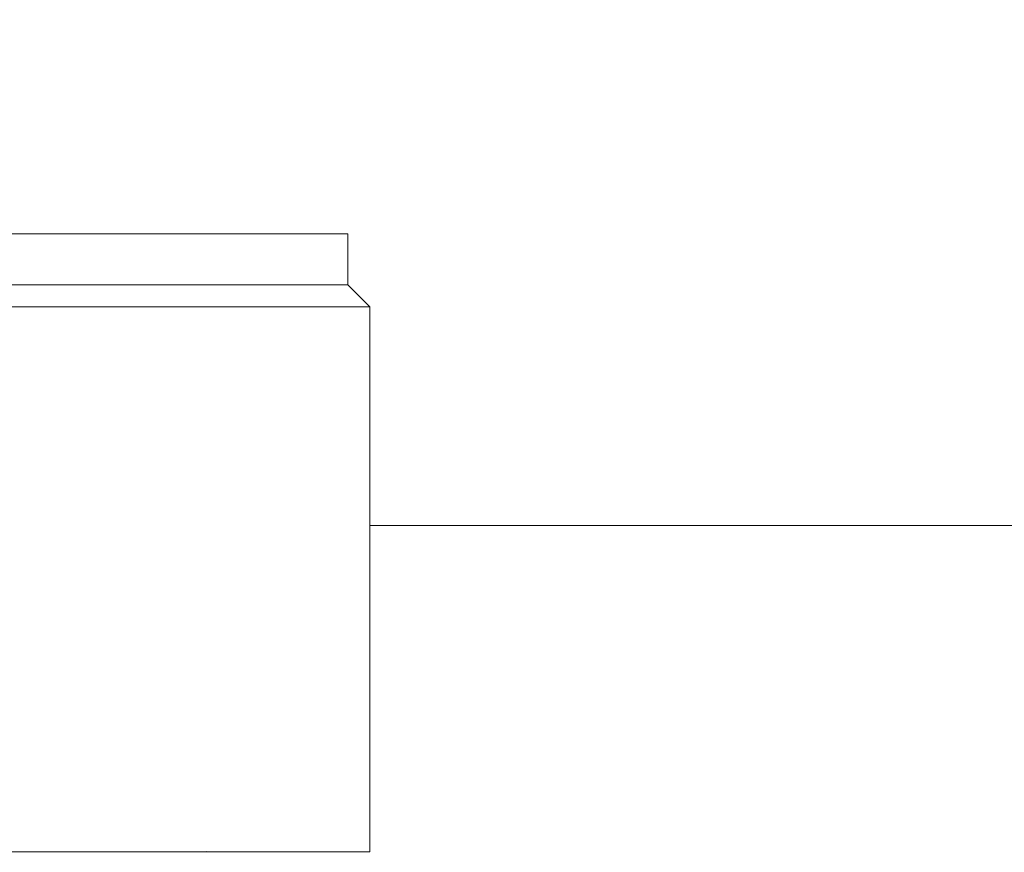
# Model space of a CAD drawing. Units: inches. Extents: x 6 to 207, y -1 to 132.
# Drawn here: x 127 to 131, y 38 to 41 of the extents above; entities that cross this region are included whole.
import ezdxf

# ---------------------------------------------------------------- set-up
doc = ezdxf.new("R2010")
doc.units = ezdxf.units.IN
doc.header["$MEASUREMENT"] = 0
doc.layers.add('TEXT', color=7, linetype='Continuous')
doc.styles.add('SLDTEXTSTYLE0', font='TXT', dxfattribs={"width": 0.75})
doc.dimstyles.new('SLDDIMSTYLE2', dxfattribs={"dimtxt": 1.25, "dimasz": 1.25, "dimexe": 0, "dimexo": 0.0625, "dimgap": 0.3125, "dimtad": 0, "dimrnd": 1e-09, "dimzin": 12, "dimdsep": 46, "dimlunit": 5, "dimtxsty": 'SLDTEXTSTYLE0', "dimsah": 1, "dimcen": 0.09, "dimadec": 0, "dimazin": 3, "dimtfac": 1, "dimtofl": 0, "dimtmove": 0, "dimatfit": 3, "dimfxl": 1, "dimfrac": 2, "dimtolj": 1, "dimtzin": 12, "dimarcsym": 0})

# ---------------------------------------------------------------- blocks, each defined once
blk = doc.blocks.new('_D_3')
at = {"layer": 'TEXT'}
for p, q in [((133.7468, 31.8121), (133.7468, 46.1313)), ((117.365, 45.1313), (122.7037, 45.1313)), ((133.7468, 45.1313), (128.5115, 45.1313))]:
    blk.add_line(p, q, dxfattribs=at)
for points in [[(117.365, 45.1313), (118.615, 44.939), (118.615, 45.3236)], [(133.7468, 45.1313), (132.4968, 45.3236), (132.4968, 44.939)]]:
    blk.add_solid(points, dxfattribs=at)
at = {"layer": 'TEXT', "insert": (122.7037, 45.7496), "char_height": 1.25, "attachment_point": 1, "style": 'SLDTEXTSTYLE0'}
blk.add_mtext('16 9/16', dxfattribs=at)

msp = doc.modelspace()

# ---------------------------------------------------------------- linework, layer by layer
at = {"color": 7, "linetype": 'Continuous', "lineweight": 15}
for p, q in [((128.002766, 40.2328264), (128.002766, 40.4596854)), ((128.002766, 40.2328264), (117.8452863, 40.2328264)), ((128.1011911, 40.1344013), (128.002766, 40.2328264)), ((128.1011911, 40.1344013), (117.7468611, 40.1344013)), ((128.1011911, 37.7035889), (128.1011911, 40.1344013)), ((131.9021676, 39.1591003), (128.1011911, 39.1591003)), ((128.1011911, 37.7035889), (117.7475569, 37.7035889)), ((127.3226465, 37.7039386), (127.3746058, 37.7049629))]:
    msp.add_line(p, q, dxfattribs=at)
for points, knots in [([(128.002766, 40.4594941), (127.9980528, 40.4594941), (127.9886262, 40.4594941), (127.9125993, 40.4594941), (127.792049, 40.4594941), (127.6236727, 40.4594941), (127.4102875, 40.4594941), (127.1536287, 40.4594941), (126.8562594, 40.4594941), (126.5210112, 40.4594941), (126.1511251, 40.4594941), (125.750159, 40.4594941), (125.3219768, 40.4594941), (124.8707006, 40.4594941), (124.400677, 40.4594941), (123.9164325, 40.4594941), (123.4226302, 40.4594941), (122.9240263, 40.4594941), (122.4254224, 40.4594941), (121.9316203, 40.4594941), (121.4473751, 40.4594941), (120.9773514, 40.4594941), (120.5260754, 40.4594941), (120.0978932, 40.4594941), (119.6969273, 40.4594941), (119.3270409, 40.4594941), (118.9917944, 40.4594941), (118.694422, 40.4594941), (118.4377648, 40.4594941), (118.2243811, 40.4594941), (118.0560035, 40.4594941), (117.9354507, 40.4594941), (117.8594284, 40.4594941), (117.8500003, 40.4594941), (117.8452863, 40.4594941)], [0, 0, 0, 0, 0.031249997, 0.062500012, 0.093749985, 0.124999982, 0.156249998, 0.187500029, 0.218749965, 0.249999979, 0.281249982, 0.312500024, 0.34374997, 0.375000012, 0.406250006, 0.437499944, 0.468749991, 0.50000004, 0.531249942, 0.562499989, 0.59375007, 0.624999995, 0.656250037, 0.687499982, 0.718750024, 0.750000027, 0.781249992, 0.812500015, 0.843750009, 0.874999993, 0.906250015, 0.937500006, 0.96875, 1, 1, 1, 1]), ([(127.0023467, 37.7039304), (126.9977296, 37.7038393), (126.9886749, 37.7036608), (126.9730876, 37.70344), (126.9584213, 37.7032826), (126.951508, 37.7032617), (126.9479844, 37.703251)], [0, 0, 0, 0, 0.254900066, 0.499891821, 0.745108679, 1, 1, 1, 1]), ([(127.3060652, 37.703251), (127.3042117, 37.7032616), (127.3005756, 37.7032825), (127.3025657, 37.70344), (127.3095757, 37.7036608), (127.3180137, 37.7038393), (127.3223157, 37.7039304)], [0, 0, 0, 0, 0.254924693, 0.500108507, 0.745142877, 1, 1, 1, 1]), ([(127.3786796, 37.7035842), (127.3755891, 37.7035376), (127.3675166, 37.7034159), (127.3555787, 37.7032839), (127.3499366, 37.7032621), (127.347061, 37.703251)], [0, 0, 0, 0, 0.233225807, 0.609195999, 1, 1, 1, 1]), ([(127.6093214, 37.703251), (127.608258, 37.7032616), (127.6061717, 37.7032825), (127.6105521, 37.70344), (127.6196542, 37.7036608), (127.6289062, 37.7038393), (127.6336232, 37.7039304)], [0, 0, 0, 0, 0.254918955, 0.500095799, 0.745127375, 1, 1, 1, 1]), ([(127.6860049, 37.7039304), (127.6808484, 37.7038393), (127.6707362, 37.7036608), (127.6559349, 37.70344), (127.6436054, 37.7032826), (127.6393808, 37.7032617), (127.6372276, 37.703251)], [0, 0, 0, 0, 0.254909017, 0.499893063, 0.74511657, 1, 1, 1, 1]), ([(127.7972121, 37.703251), (127.7969629, 37.7032616), (127.796474, 37.7032825), (127.8031412, 37.70344), (127.8141103, 37.7036608), (127.8239471, 37.7038393), (127.8289622, 37.7039304)], [0, 0, 0, 0, 0.2549211071, 0.5001096918, 0.7451412098, 1, 1, 1, 1]), ([(127.826294, 37.7034458), (127.8226964, 37.7033916), (127.815225, 37.703279), (127.8126658, 37.7032606), (127.8113389, 37.703251)], [0, 0, 0, 0, 0.481532125, 1, 1, 1, 1]), ([(127.8651075, 37.703251), (127.8656805, 37.7032616), (127.8668048, 37.7032825), (127.8755898, 37.70344), (127.8881573, 37.7036608), (127.898337, 37.7038393), (127.9035266, 37.7039304)], [0, 0, 0, 0, 0.254925628, 0.500107555, 0.745153168, 1, 1, 1, 1])]:
    msp.add_open_spline(points, degree=3, knots=knots, dxfattribs=at)

# ---------------------------------------------------------------- dimensions: what is measured, and where the dimension line sits
at = {"layer": 'TEXT'}
dim = msp.add_linear_dim(base=(117.3650025, 45.1313248), p1=(133.746782, 30.812149), p2=(117.3650025, 37.2148105), text='16 9/16', dimstyle='SLDDIMSTYLE2', dxfattribs=at)
dim.commit()
dim.dimension.update_dxf_attribs({"geometry": '_D_3', "text_midpoint": (125.6076078, 45.1313248), "dimtype": 160})

doc.saveas('drawing.dxf')
